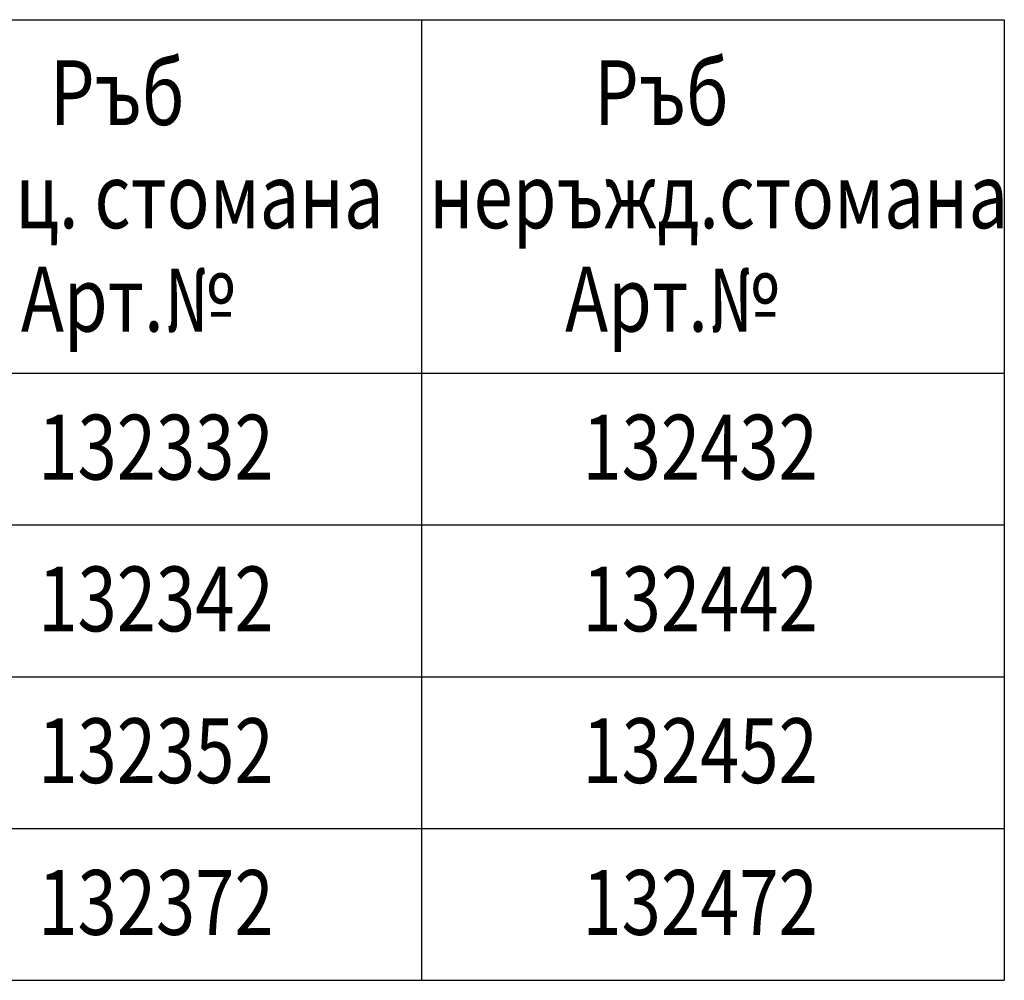
# Model space of a CAD drawing. Units: millimetres. Extents: x 4029 to 5430, y 3042 to 5087.
# Drawn here: x 4864 to 5396, y 3042 to 3561 of the extents above; entities that cross this region are included whole.
import ezdxf

# ---------------------------------------------------------------- set-up
doc = ezdxf.new("R2010")
doc.units = ezdxf.units.MM
doc.header["$LTSCALE"] = 10
doc.linetypes.add('AUSGEZOGEN', pattern=[0])
doc.layers.add('BEMASS', color=10, linetype='AUSGEZOGEN')
doc.styles.add('ACO', font='trebuc.ttf', dxfattribs={"width": 0.8})

msp = doc.modelspace()

# ---------------------------------------------------------------- linework, layer by layer
at = {"layer": 'BEMASS'}
for p, q in [((4476.22, 3561.21), (5396.34, 3561.21)), ((5081.47, 3561.21), (5081.47, 3042.43)), ((5396.34, 3561.21), (5396.34, 3042.43)), ((4476.22, 3370.28), (5396.34, 3370.28)), ((4476.22, 3288.32), (5396.34, 3288.32)), ((4476.22, 3206.36), (5396.34, 3206.36)), ((4476.22, 3124.39), (5396.34, 3124.39)), ((4476.22, 3042.43), (5396.34, 3042.43))]:
    msp.add_line(p, q, dxfattribs=at)

# ---------------------------------------------------------------- texts
at = {"layer": 'BEMASS', "style": 'ACO', "width": 0.8}
for s, p in [('Ръб', (4880.66, 3504.3)), ('Ръб', (5174.68, 3504.3)), ('поц. стомана', (4815.12, 3448.56)), ('неръжд.стомана', (5085.52, 3448.56)), ('Арт.№', (4864.99, 3392.75)), ('Арт.№', (5159.02, 3392.75)), ('132332', (4874.34, 3312.86)), ('132432', (5168.37, 3312.86)), ('132342', (4874.34, 3230.9)), ('132442', (5168.37, 3230.9)), ('132352', (4874.34, 3148.94)), ('132452', (5168.37, 3148.94)), ('132372', (4874.34, 3066.98)), ('132472', (5168.37, 3066.98))]:
    msp.add_text(s, height=35, dxfattribs=at).set_placement(p)

doc.saveas('drawing.dxf')
